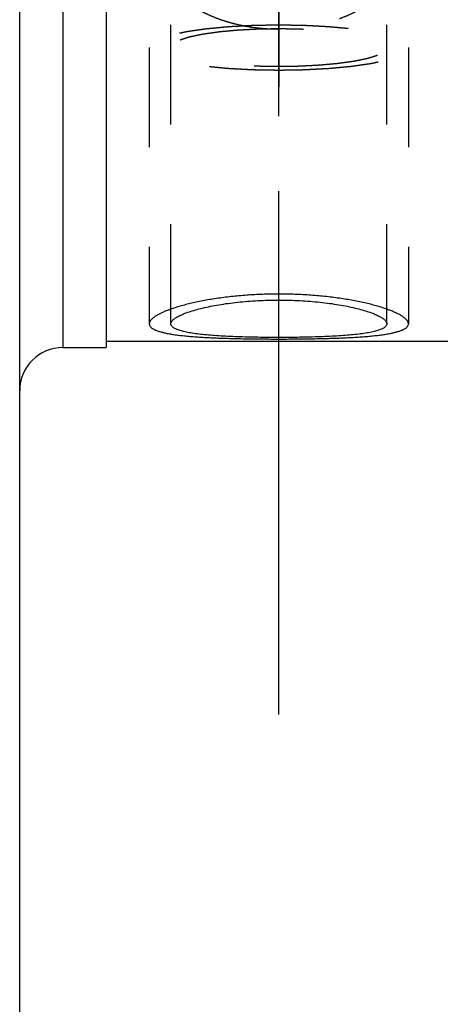
# Model space of a CAD drawing. Units: millimetres. Extents: x 0 to 420, y 0 to 297.
# Drawn here: x 200 to 210, y 103 to 126 of the extents above; entities that cross this region are included whole.
import ezdxf

# ---------------------------------------------------------------- set-up
doc = ezdxf.new("R2010")
doc.units = ezdxf.units.MM
doc.header["$LTSCALE"] = 23.1
doc.linetypes.add('CENTER', pattern=[0.6, 0.375, -0.075, 0.075, -0.075])
doc.linetypes.add('HIDDEN', pattern=[0.2, 0.1, -0.1])
for name, color, linetype in [('30338814_AXIS', 7, 'CONTINUOUS'), ('30338814_CL', 7, 'CONTINUOUS'), ('30338814_HL', 7, 'CONTINUOUS')]:
    doc.layers.add(name, color=color, linetype=linetype)

msp = doc.modelspace()

# ---------------------------------------------------------------- linework, layer by layer
at = {"layer": '30338814_AXIS', "color": 3, "linetype": 'CENTER'}
msp.add_line((206.3629, 110.0953), (206.3629, 181.0953), dxfattribs=at)
at = {"layer": '30338814_CL', "color": 7, "linetype": 'CONTINUOUS'}
for p, q in [((200.3629, 95.0953), (200.3629, 195.0953)), ((202.3629, 171.5953), (202.3629, 118.5953)), ((202.3629, 118.7453), (210.3629, 118.7453)), ((201.3629, 118.5953), (202.3629, 118.5953))]:
    msp.add_line(p, q, dxfattribs=at)
at = {"layer": '30338814_CL', "color": 9, "linetype": 'CONTINUOUS'}
msp.add_line((201.3629, 171.5953), (201.3629, 118.5953), dxfattribs=at)
at = {"layer": '30338814_CL', "color": 30, "linetype": 'CONTINUOUS'}
msp.add_line((206.3629, 118.7453), (206.3629, 120.4835), dxfattribs=at)
at = {"layer": '30338814_CL', "color": 7, "linetype": 'CONTINUOUS'}
msp.add_arc((201.3629, 117.5953), 1, 90, 180, dxfattribs=at)
at = {"layer": '30338814_CL', "color": 3, "linetype": 'CONTINUOUS'}
for points in [[(206.3629, 119.8353), (206.3003, 119.8353), (206.1749, 119.8342), (205.9877, 119.8291), (205.8018, 119.8207), (205.6181, 119.8091), (205.4372, 119.7943), (205.2598, 119.7765), (205.0866, 119.7557), (204.9184, 119.7323), (204.7557, 119.7062), (204.5994, 119.6779), (204.45, 119.6475), (204.3081, 119.6152), (204.1744, 119.5813), (204.0494, 119.5461), (203.9335, 119.5099), (203.8274, 119.4728), (203.7314, 119.4353), (203.6458, 119.3975), (203.571, 119.3597), (203.5073, 119.3222), (203.4548, 119.2851), (203.4139, 119.2487), (203.3845, 119.2132), (203.3668, 119.1787), (203.3609, 119.1454), (203.3668, 119.1134), (203.3845, 119.0829), (203.4139, 119.0538), (203.4548, 119.0264), (203.5073, 119.0007), (203.571, 118.9766), (203.6458, 118.9542), (203.7314, 118.9336), (203.8274, 118.9147), (203.9335, 118.8974), (204.0494, 118.8818), (204.1744, 118.8677), (204.3081, 118.8551), (204.45, 118.844), (204.5994, 118.8342), (204.7557, 118.8257), (204.9184, 118.8183), (205.0866, 118.8121), (205.2598, 118.8068), (205.4372, 118.8025), (205.6181, 118.7991), (205.8018, 118.7965), (205.9877, 118.7947), (206.1749, 118.7936), (206.3003, 118.7934), (206.3629, 118.7934)], [(206.3629, 118.7934), (206.4256, 118.7934), (206.5509, 118.7936), (206.7381, 118.7947), (206.924, 118.7965), (207.1077, 118.7991), (207.2887, 118.8025), (207.466, 118.8068), (207.6392, 118.8121), (207.8074, 118.8183), (207.9701, 118.8257), (208.1264, 118.8342), (208.2758, 118.844), (208.4177, 118.8551), (208.5514, 118.8677), (208.6765, 118.8818), (208.7923, 118.8974), (208.8984, 118.9147), (208.9945, 118.9336), (209.08, 118.9542), (209.1548, 118.9766), (209.2186, 119.0007), (209.271, 119.0264), (209.312, 119.0538), (209.3413, 119.0829), (209.359, 119.1134), (209.3649, 119.1454), (209.359, 119.1787), (209.3413, 119.2132), (209.312, 119.2487), (209.271, 119.2851), (209.2186, 119.3222), (209.1548, 119.3597), (209.08, 119.3975), (208.9945, 119.4353), (208.8984, 119.4728), (208.7923, 119.5099), (208.6765, 119.5461), (208.5514, 119.5813), (208.4177, 119.6152), (208.2758, 119.6475), (208.1264, 119.6779), (207.9701, 119.7062), (207.8074, 119.7323), (207.6392, 119.7557), (207.466, 119.7765), (207.2887, 119.7943), (207.1077, 119.8091), (206.924, 119.8207), (206.7381, 119.8291), (206.5509, 119.8342), (206.4256, 119.8353), (206.3629, 119.8353)]]:
    msp.add_open_spline(points, degree=3, dxfattribs=at)
at = {"layer": '30338814_CL', "color": 7, "linetype": 'CONTINUOUS'}
for points, knots in [([(203.8629, 119.1456), (203.8629, 119.1529), (203.8652, 119.1682), (203.8747, 119.1907), (203.8903, 119.2134), (203.9116, 119.2363), (203.9388, 119.2595), (203.9854, 119.2925), (204.0586, 119.3333), (204.1637, 119.38), (204.2898, 119.4261), (204.4357, 119.4708), (204.6, 119.5134), (204.7813, 119.5531), (205.0509, 119.6026), (205.4169, 119.6519), (205.8806, 119.6885), (206.2002, 119.6968), (206.3629, 119.6968)], [0, 0, 0, 0, 0.0082942, 0.0173777, 0.0276881, 0.0395167, 0.0530439, 0.0683751, 0.1046289, 0.1484161, 0.1995638, 0.2577329, 0.3224699, 0.3932355, 0.4694209, 0.6353196, 0.8143154, 1, 1, 1, 1]), ([(206.3629, 119.6968), (206.5256, 119.6968), (206.8453, 119.6885), (207.309, 119.6519), (207.6749, 119.6026), (207.9446, 119.5531), (208.1258, 119.5134), (208.2901, 119.4708), (208.436, 119.4261), (208.5621, 119.38), (208.6673, 119.3333), (208.7404, 119.2925), (208.787, 119.2595), (208.8142, 119.2363), (208.8356, 119.2134), (208.8511, 119.1907), (208.8606, 119.1682), (208.8629, 119.1529), (208.8629, 119.1456)], [0, 0, 0, 0, 0.1856846, 0.3646804, 0.5305791, 0.6067645, 0.6775301, 0.7422671, 0.8004362, 0.8515839, 0.8953711, 0.9316249, 0.9469561, 0.9604833, 0.9723119, 0.9826223, 0.9917058, 1, 1, 1, 1]), ([(206.3629, 118.8285), (206.2003, 118.8285), (205.8812, 118.831), (205.4882, 118.8406), (205.1879, 118.8531), (204.9781, 118.8647), (204.7818, 118.8788), (204.6006, 118.8957), (204.4363, 118.9155), (204.2905, 118.9383), (204.1644, 118.9641), (204.0592, 118.9929), (203.9857, 119.0209), (203.9389, 119.0457), (203.9117, 119.0639), (203.8902, 119.083), (203.8746, 119.1029), (203.865, 119.1239), (203.8629, 119.1385), (203.8629, 119.1456)], [0, 0, 0, 0, 0.1893623, 0.3714413, 0.4575651, 0.5393202, 0.6159517, 0.6867667, 0.7511442, 0.8085486, 0.8585496, 0.900856, 0.9353833, 0.9498094, 0.9624466, 0.9734537, 0.9830902, 0.9917552, 1, 1, 1, 1]), ([(208.8629, 119.1456), (208.8629, 119.1385), (208.8608, 119.1239), (208.8512, 119.1029), (208.8356, 119.083), (208.8141, 119.0639), (208.7869, 119.0457), (208.7401, 119.0209), (208.6666, 118.9929), (208.5614, 118.9641), (208.4354, 118.9383), (208.2895, 118.9155), (208.1253, 118.8957), (207.9441, 118.8788), (207.7477, 118.8647), (207.538, 118.8531), (207.2376, 118.8406), (206.8446, 118.831), (206.5256, 118.8285), (206.3629, 118.8285)], [0, 0, 0, 0, 0.0082448, 0.0169098, 0.0265463, 0.0375534, 0.0501906, 0.0646167, 0.099144, 0.1414504, 0.1914513, 0.2488558, 0.3132333, 0.3840483, 0.4606798, 0.5424349, 0.6285587, 0.8106377, 1, 1, 1, 1])]:
    msp.add_open_spline(points, degree=3, knots=knots, dxfattribs=at)
at = {"layer": '30338814_HL', "color": 6, "linetype": 'HIDDEN'}
for p, q in [((206.3629, 131.5527), (206.3629, 124.6385)), ((203.8629, 119.1456), (203.8629, 127.5165)), ((208.8629, 119.1456), (208.8629, 127.5165)), ((203.3629, 125.5469), (203.3629, 119.1456)), ((209.3629, 125.5469), (209.3629, 119.1456))]:
    msp.add_line(p, q, dxfattribs=at)
for points in [[(206.3629, 125.9698), (206.3003, 125.9698), (206.1749, 125.9726), (205.9877, 125.9848), (205.8018, 126.0051), (205.6181, 126.0336), (205.4372, 126.07), (205.2598, 126.1144), (205.0866, 126.1666), (204.9184, 126.2266), (204.7557, 126.2941), (204.5994, 126.3689), (204.45, 126.4509), (204.3081, 126.5398), (204.1744, 126.6353), (204.0494, 126.737), (203.9335, 126.8448), (203.8274, 126.9581), (203.7314, 127.0766), (203.6458, 127.1999), (203.571, 127.3275), (203.5073, 127.459), (203.4548, 127.5939), (203.4139, 127.7317), (203.3845, 127.8719), (203.3668, 128.0141), (203.3609, 128.1577), (203.3668, 128.3021), (203.3845, 128.4469), (203.4139, 128.5914), (203.4548, 128.7351), (203.5073, 128.8774), (203.571, 129.0176), (203.6458, 129.1553), (203.7314, 129.2898), (203.8274, 129.4205), (203.9335, 129.5467), (204.0494, 129.6679), (204.1744, 129.7834), (204.3081, 129.8928), (204.45, 129.9955), (204.5994, 130.0909), (204.7557, 130.1787), (204.9184, 130.2584), (205.0866, 130.3296), (205.2598, 130.3919), (205.4372, 130.4451), (205.6181, 130.489), (205.8018, 130.5234), (205.9877, 130.548), (206.1749, 130.5628), (206.3003, 130.5661), (206.3629, 130.5661)], [(206.3629, 130.5661), (206.4256, 130.5661), (206.5509, 130.5628), (206.7381, 130.548), (206.924, 130.5234), (207.1077, 130.489), (207.2887, 130.4451), (207.466, 130.3919), (207.6392, 130.3296), (207.8074, 130.2584), (207.9701, 130.1787), (208.1264, 130.0909), (208.2758, 129.9955), (208.4177, 129.8928), (208.5514, 129.7834), (208.6765, 129.6679), (208.7923, 129.5467), (208.8984, 129.4205), (208.9945, 129.2898), (209.08, 129.1553), (209.1548, 129.0176), (209.2186, 128.8774), (209.271, 128.7351), (209.312, 128.5914), (209.3413, 128.4469), (209.359, 128.3021), (209.3649, 128.1577), (209.359, 128.0141), (209.3413, 127.8719), (209.312, 127.7317), (209.271, 127.5939), (209.2186, 127.459), (209.1548, 127.3275), (209.08, 127.1999), (208.9945, 127.0766), (208.8984, 126.9581), (208.7923, 126.8448), (208.6765, 126.737), (208.5514, 126.6353), (208.4177, 126.5398), (208.2758, 126.4509), (208.1264, 126.3689), (207.9701, 126.2941), (207.8074, 126.2266), (207.6392, 126.1666), (207.466, 126.1144), (207.2887, 126.07), (207.1077, 126.0336), (206.924, 126.0051), (206.7381, 125.9848), (206.5509, 125.9726), (206.4256, 125.9698), (206.3629, 125.9698)]]:
    msp.add_open_spline(points, degree=3, dxfattribs=at)
for points, knots in [([(206.3629, 126.0678), (206.3144, 126.067), (206.2172, 126.0653), (206.0958, 126.0633), (205.9987, 126.0616), (205.9259, 126.0604), (205.8652, 126.0593), (205.8227, 126.0586), (205.7985, 126.0581), (205.78, 126.0581), (205.7627, 126.0569), (205.7393, 126.0558), (205.6985, 126.0536), (205.6167, 126.0493), (205.5233, 126.0444), (205.4299, 126.0395), (205.3715, 126.0364), (205.3248, 126.034), (205.2898, 126.0322), (205.2606, 126.0306), (205.2401, 126.0296), (205.2285, 126.0289), (205.2195, 126.0286), (205.2117, 126.0277), (205.2008, 126.0268), (205.182, 126.025), (205.1551, 126.0225), (205.1228, 126.0195), (205.0797, 126.0156), (205.0258, 126.0106), (204.9612, 126.0046), (204.8966, 125.9987), (204.8427, 125.9937), (204.7997, 125.9897), (204.7673, 125.9867), (204.7405, 125.9842), (204.7215, 125.9825), (204.7109, 125.9815), (204.7025, 125.9808), (204.6956, 125.9797), (204.6859, 125.9784), (204.6691, 125.976), (204.6451, 125.9726), (204.6163, 125.9685), (204.5778, 125.963), (204.5298, 125.9562), (204.4722, 125.948), (204.4145, 125.9398), (204.3665, 125.933), (204.3281, 125.9275), (204.304, 125.9241), (204.2848, 125.9214), (204.2704, 125.9193), (204.2584, 125.9176), (204.25, 125.9164), (204.2452, 125.9157), (204.2414, 125.9152), (204.2387, 125.9146), (204.2348, 125.9138), (204.2281, 125.9123), (204.2184, 125.9103), (204.2068, 125.9079), (204.1913, 125.9046), (204.1719, 125.9005), (204.1409, 125.8939), (204.1022, 125.8858), (204.0558, 125.8759), (204.0093, 125.8661), (203.9706, 125.8579), (203.9396, 125.8514), (203.9203, 125.8473), (203.9048, 125.844), (203.8932, 125.8416), (203.8835, 125.8395), (203.8767, 125.8381), (203.8729, 125.8373), (203.8697, 125.8367), (203.8679, 125.8359), (203.8649, 125.835), (203.8599, 125.8334), (203.8527, 125.8311), (203.844, 125.8283), (203.8325, 125.8245), (203.8181, 125.8199), (203.795, 125.8124), (203.7662, 125.8031), (203.7316, 125.7919), (203.697, 125.7807), (203.6682, 125.7713), (203.6452, 125.7639), (203.6307, 125.7592), (203.6192, 125.7554), (203.6106, 125.7527), (203.6034, 125.7503), (203.5983, 125.7487), (203.5955, 125.7477), (203.593, 125.7471), (203.592, 125.7463), (203.5901, 125.7453), (203.5871, 125.7435), (203.5826, 125.741), (203.5772, 125.7379), (203.5701, 125.7339), (203.5612, 125.7288), (203.5469, 125.7207), (203.5291, 125.7106), (203.5077, 125.6984), (203.4863, 125.6863), (203.4685, 125.6762), (203.4542, 125.6681), (203.4453, 125.663), (203.4381, 125.6589), (203.4328, 125.6559), (203.4284, 125.6534), (203.4252, 125.6516), (203.4235, 125.6506), (203.4218, 125.6498), (203.4217, 125.649), (203.421, 125.6479), (203.42, 125.6461), (203.4184, 125.6434), (203.4166, 125.6402), (203.4141, 125.6359), (203.411, 125.6305), (203.4061, 125.6219), (203.3999, 125.6112), (203.3925, 125.5983), (203.3851, 125.5855), (203.3789, 125.5747), (203.374, 125.5662), (203.3709, 125.5608), (203.3685, 125.5565), (203.3666, 125.5533), (203.3651, 125.5506), (203.364, 125.5487), (203.3634, 125.5477), (203.3627, 125.5468), (203.3634, 125.5461), (203.3639, 125.545), (203.365, 125.5432), (203.3665, 125.5405), (203.3683, 125.5374), (203.3706, 125.5332), (203.3736, 125.5279), (203.3784, 125.5194), (203.3843, 125.5089), (203.3915, 125.4963), (203.3986, 125.4836), (203.4046, 125.4731), (203.4093, 125.4646), (203.4123, 125.4594), (203.4147, 125.4552), (203.4165, 125.452), (203.418, 125.4494), (203.419, 125.4475), (203.4197, 125.4465), (203.4198, 125.4457), (203.4214, 125.4449), (203.4231, 125.4439), (203.4262, 125.4421), (203.4306, 125.4396), (203.4359, 125.4365), (203.443, 125.4325), (203.4518, 125.4274), (203.4659, 125.4193), (203.4835, 125.4092), (203.5047, 125.397), (203.5258, 125.3848), (203.5434, 125.3747), (203.5575, 125.3666), (203.5664, 125.3615), (203.5734, 125.3575), (203.5787, 125.3544), (203.5831, 125.3519), (203.5862, 125.3501), (203.588, 125.3491), (203.589, 125.3483), (203.5915, 125.3476), (203.5942, 125.3467), (203.5993, 125.3451), (203.6064, 125.3427), (203.615, 125.3399), (203.6265, 125.3362), (203.6408, 125.3315), (203.6637, 125.324), (203.6924, 125.3147), (203.7267, 125.3035), (203.7611, 125.2922), (203.7897, 125.2829), (203.8126, 125.2754), (203.8269, 125.2707), (203.8384, 125.267), (203.847, 125.2642), (203.8542, 125.2618), (203.8591, 125.2602), (203.8621, 125.2593), (203.8639, 125.2585), (203.8672, 125.2579), (203.871, 125.2571), (203.8779, 125.2556), (203.8877, 125.2536), (203.8995, 125.2511), (203.9153, 125.2477), (203.9349, 125.2436), (203.9664, 125.2369), (204.0057, 125.2285), (204.0529, 125.2185), (204.1001, 125.2085), (204.1394, 125.2002), (204.1708, 125.1935), (204.1905, 125.1893), (204.2062, 125.186), (204.218, 125.1835), (204.2278, 125.1814), (204.2358, 125.1798), (204.2413, 125.1784), (204.2487, 125.1775), (204.258, 125.1761), (204.2699, 125.1745), (204.284, 125.1724), (204.3029, 125.1698), (204.3264, 125.1664), (204.3641, 125.161), (204.4113, 125.1543), (204.4678, 125.1462), (204.5244, 125.1382), (204.5715, 125.1314), (204.6092, 125.1261), (204.6375, 125.122), (204.6611, 125.1187), (204.6775, 125.1163), (204.687, 125.115), (204.6937, 125.1139), (204.7022, 125.1132), (204.7128, 125.1122), (204.7317, 125.1105), (204.7585, 125.1079), (204.7908, 125.1049), (204.8338, 125.1009), (204.8875, 125.0959), (204.952, 125.0899), (205.0165, 125.0839), (205.0703, 125.0789), (205.1133, 125.0749), (205.1455, 125.0719), (205.1724, 125.0694), (205.1912, 125.0677), (205.202, 125.0667), (205.2098, 125.0658), (205.2188, 125.0655), (205.2304, 125.0648), (205.2509, 125.0638), (205.28, 125.0622), (205.315, 125.0603), (205.3617, 125.0579), (205.42, 125.0548), (205.49, 125.051), (205.56, 125.0473), (205.6183, 125.0442), (205.665, 125.0418), (205.7, 125.0399), (205.7291, 125.0383), (205.7525, 125.0372), (205.7696, 125.036), (205.7885, 125.0359), (205.8131, 125.0354), (205.8441, 125.0349), (205.8811, 125.0343), (205.9305, 125.0334), (205.9923, 125.0323), (206.0911, 125.0306), (206.2147, 125.0285), (206.3135, 125.0268), (206.3629, 125.0259)], [0, 0, 0, 0, 0.015625, 0.03125, 0.0390625, 0.046875, 0.0546875, 0.0585938, 0.0605469, 0.0625, 0.0644531, 0.0664062, 0.0703125, 0.078125, 0.09375, 0.1015625, 0.109375, 0.1132812, 0.1171875, 0.1210938, 0.1230469, 0.1240234, 0.125, 0.1259766, 0.1269531, 0.1289062, 0.1328125, 0.1367188, 0.140625, 0.1484375, 0.15625, 0.1640625, 0.171875, 0.1757812, 0.1796875, 0.1835938, 0.1855469, 0.1865234, 0.1875, 0.1884766, 0.1894531, 0.1914062, 0.1953125, 0.1992188, 0.203125, 0.2109375, 0.21875, 0.2265625, 0.234375, 0.2382812, 0.2421875, 0.2441406, 0.2460938, 0.2480469, 0.2490234, 0.2495117, 0.25, 0.2504883, 0.2509766, 0.2519531, 0.2539062, 0.2558594, 0.2578125, 0.2617188, 0.265625, 0.2734375, 0.28125, 0.2890625, 0.296875, 0.3007812, 0.3046875, 0.3066406, 0.3085938, 0.3105469, 0.3115234, 0.3120117, 0.3125, 0.3129883, 0.3134766, 0.3144531, 0.3164062, 0.3183594, 0.3203125, 0.3242188, 0.328125, 0.3359375, 0.34375, 0.3515625, 0.359375, 0.3632812, 0.3671875, 0.3691406, 0.3710938, 0.3730469, 0.3740234, 0.3745117, 0.375, 0.3754883, 0.3759766, 0.3769531, 0.3789062, 0.3808594, 0.3828125, 0.3867188, 0.390625, 0.3984375, 0.40625, 0.4140625, 0.421875, 0.4257812, 0.4296875, 0.4316406, 0.4335938, 0.4355469, 0.4365234, 0.4370117, 0.4375, 0.4379883, 0.4384766, 0.4394531, 0.4414062, 0.4433594, 0.4453125, 0.4492188, 0.453125, 0.4609375, 0.46875, 0.4765625, 0.484375, 0.4882812, 0.4921875, 0.4941406, 0.4960938, 0.4980469, 0.4990234, 0.4995117, 0.5, 0.5004883, 0.5009766, 0.5019531, 0.5039062, 0.5058594, 0.5078125, 0.5117188, 0.515625, 0.5234375, 0.53125, 0.5390625, 0.546875, 0.5507812, 0.5546875, 0.5566406, 0.5585938, 0.5605469, 0.5615234, 0.5620117, 0.5625, 0.5629883, 0.5634766, 0.5644531, 0.5664062, 0.5683594, 0.5703125, 0.5742188, 0.578125, 0.5859375, 0.59375, 0.6015625, 0.609375, 0.6132812, 0.6171875, 0.6191406, 0.6210938, 0.6230469, 0.6240234, 0.6245117, 0.625, 0.6254883, 0.6259766, 0.6269531, 0.6289062, 0.6308594, 0.6328125, 0.6367188, 0.640625, 0.6484375, 0.65625, 0.6640625, 0.671875, 0.6757812, 0.6796875, 0.6816406, 0.6835938, 0.6855469, 0.6865234, 0.6870117, 0.6875, 0.6879883, 0.6884766, 0.6894531, 0.6914062, 0.6933594, 0.6953125, 0.6992188, 0.703125, 0.7109375, 0.71875, 0.7265625, 0.734375, 0.7382812, 0.7421875, 0.7441406, 0.7460938, 0.7480469, 0.7490234, 0.75, 0.7509766, 0.7519531, 0.7539062, 0.7558594, 0.7578125, 0.7617188, 0.765625, 0.7734375, 0.78125, 0.7890625, 0.796875, 0.8007812, 0.8046875, 0.8085938, 0.8105469, 0.8115234, 0.8125, 0.8134766, 0.8144531, 0.8164062, 0.8203125, 0.8242188, 0.828125, 0.8359375, 0.84375, 0.8515625, 0.859375, 0.8632812, 0.8671875, 0.8710938, 0.8730469, 0.8740234, 0.875, 0.8759766, 0.8769531, 0.8789062, 0.8828125, 0.8867188, 0.890625, 0.8984375, 0.90625, 0.9140625, 0.921875, 0.9257812, 0.9296875, 0.9335938, 0.9355469, 0.9375, 0.9394531, 0.9414062, 0.9453125, 0.9492188, 0.953125, 0.9609375, 0.96875, 0.984375, 1, 1, 1, 1]), ([(206.3629, 125.981), (206.3224, 125.9803), (206.2415, 125.9789), (206.1404, 125.9772), (206.0594, 125.9758), (205.9987, 125.9748), (205.9482, 125.9739), (205.9127, 125.9733), (205.8925, 125.9729), (205.8772, 125.9729), (205.8628, 125.9719), (205.8432, 125.9709), (205.8092, 125.9691), (205.7411, 125.9656), (205.6632, 125.9615), (205.5854, 125.9574), (205.5367, 125.9548), (205.4978, 125.9528), (205.4686, 125.9513), (205.4442, 125.95), (205.4249, 125.9489), (205.4099, 125.9484), (205.3969, 125.9469), (205.3788, 125.9453), (205.3564, 125.9432), (205.3295, 125.9408), (205.2936, 125.9374), (205.2487, 125.9333), (205.1948, 125.9283), (205.141, 125.9234), (205.0961, 125.9192), (205.0602, 125.9159), (205.0333, 125.9134), (205.0109, 125.9113), (204.9951, 125.9099), (204.9862, 125.909), (204.9792, 125.9085), (204.9735, 125.9076), (204.9654, 125.9065), (204.9514, 125.9045), (204.9314, 125.9016), (204.9074, 125.8982), (204.8754, 125.8936), (204.8353, 125.888), (204.7873, 125.8811), (204.7393, 125.8743), (204.6992, 125.8686), (204.6672, 125.8641), (204.6472, 125.8612), (204.6312, 125.8589), (204.6192, 125.8572), (204.6091, 125.8558), (204.6012, 125.8547), (204.5948, 125.8539), (204.5904, 125.8528), (204.5838, 125.8514), (204.5758, 125.8497), (204.5661, 125.8477), (204.5532, 125.845), (204.5371, 125.8415), (204.5113, 125.8361), (204.479, 125.8293), (204.4403, 125.8211), (204.4016, 125.8129), (204.3693, 125.8061), (204.3435, 125.8006), (204.3274, 125.7972), (204.3145, 125.7945), (204.3048, 125.7924), (204.2967, 125.7907), (204.2904, 125.7894), (204.2851, 125.7884), (204.2819, 125.7872), (204.277, 125.7856), (204.2711, 125.7837), (204.2638, 125.7814), (204.2542, 125.7782), (204.2422, 125.7744), (204.223, 125.7681), (204.199, 125.7604), (204.1702, 125.751), (204.1413, 125.7417), (204.1173, 125.7339), (204.0981, 125.7277), (204.0861, 125.7238), (204.0765, 125.7207), (204.0693, 125.7184), (204.0633, 125.7164), (204.0591, 125.715), (204.0567, 125.7143), (204.0547, 125.7137), (204.0538, 125.713), (204.0523, 125.7122), (204.0497, 125.7107), (204.046, 125.7086), (204.0415, 125.7061), (204.0356, 125.7027), (204.0281, 125.6985), (204.0163, 125.6917), (204.0014, 125.6833), (203.9836, 125.6732), (203.9657, 125.663), (203.9509, 125.6546), (203.939, 125.6479), (203.9316, 125.6436), (203.9256, 125.6403), (203.9211, 125.6377), (203.9175, 125.6356), (203.9148, 125.6341), (203.9134, 125.6333), (203.912, 125.6327), (203.9119, 125.632), (203.9113, 125.6311), (203.9105, 125.6295), (203.9091, 125.6273), (203.9076, 125.6246), (203.9056, 125.621), (203.903, 125.6166), (203.8989, 125.6094), (203.8937, 125.6005), (203.8876, 125.5898), (203.8814, 125.579), (203.8763, 125.5701), (203.8722, 125.5629), (203.8696, 125.5585), (203.8675, 125.5549), (203.866, 125.5522), (203.8647, 125.55), (203.8638, 125.5484), (203.8634, 125.5475), (203.8627, 125.5468), (203.8633, 125.5462), (203.8637, 125.5453), (203.8647, 125.5438), (203.8659, 125.5416), (203.8674, 125.5389), (203.8694, 125.5354), (203.8718, 125.531), (203.8758, 125.524), (203.8808, 125.5152), (203.8867, 125.5047), (203.8927, 125.4942), (203.8976, 125.4854), (203.9016, 125.4783), (203.9041, 125.474), (203.9061, 125.4704), (203.9075, 125.4678), (203.9088, 125.4656), (203.9096, 125.4641), (203.9102, 125.4632), (203.9103, 125.4625), (203.9117, 125.4619), (203.9131, 125.4611), (203.9157, 125.4596), (203.9193, 125.4575), (203.9237, 125.4549), (203.9296, 125.4515), (203.937, 125.4473), (203.9487, 125.4406), (203.9634, 125.4321), (203.981, 125.422), (203.9987, 125.4118), (204.0134, 125.4034), (204.0251, 125.3966), (204.0324, 125.3924), (204.0383, 125.389), (204.0427, 125.3865), (204.0464, 125.3844), (204.0489, 125.3829), (204.0505, 125.3821), (204.0513, 125.3814), (204.0534, 125.3808), (204.0557, 125.3801), (204.0599, 125.3787), (204.0659, 125.3767), (204.073, 125.3744), (204.0826, 125.3713), (204.0945, 125.3674), (204.1136, 125.3612), (204.1374, 125.3534), (204.1661, 125.344), (204.1947, 125.3347), (204.2186, 125.3269), (204.2377, 125.3206), (204.2496, 125.3167), (204.2591, 125.3136), (204.2663, 125.3113), (204.2723, 125.3093), (204.2764, 125.308), (204.2789, 125.3072), (204.2804, 125.3066), (204.2831, 125.3061), (204.2863, 125.3054), (204.2921, 125.3042), (204.3003, 125.3024), (204.3101, 125.3004), (204.3232, 125.2976), (204.3396, 125.2941), (204.3658, 125.2885), (204.3986, 125.2816), (204.4379, 125.2732), (204.4772, 125.2649), (204.51, 125.258), (204.5362, 125.2524), (204.5558, 125.2482), (204.5722, 125.2448), (204.5836, 125.2423), (204.5903, 125.2409), (204.5949, 125.2398), (204.6011, 125.2391), (204.6088, 125.2379), (204.6227, 125.236), (204.6423, 125.2332), (204.6658, 125.2298), (204.6973, 125.2253), (204.7365, 125.2197), (204.7837, 125.213), (204.8308, 125.2063), (204.8701, 125.2007), (204.9015, 125.1962), (204.925, 125.1928), (204.9447, 125.19), (204.9584, 125.1881), (204.9663, 125.187), (204.9719, 125.186), (204.979, 125.1855), (204.9878, 125.1846), (205.0036, 125.1832), (205.0259, 125.1811), (205.0528, 125.1786), (205.0886, 125.1753), (205.1334, 125.1711), (205.1872, 125.1661), (205.2409, 125.1611), (205.2857, 125.1569), (205.3215, 125.1536), (205.3484, 125.1511), (205.3708, 125.149), (205.3888, 125.1474), (205.4018, 125.1459), (205.4168, 125.1453), (205.4361, 125.1442), (205.4605, 125.143), (205.4897, 125.1414), (205.5285, 125.1394), (205.5771, 125.1368), (205.6355, 125.1337), (205.6938, 125.1306), (205.7521, 125.1275), (205.8008, 125.1249), (205.8347, 125.1231), (205.8543, 125.1221), (205.8685, 125.1212), (205.8843, 125.1211), (205.9048, 125.1207), (205.9409, 125.1201), (205.9923, 125.1192), (206.0541, 125.1181), (206.1364, 125.1167), (206.2394, 125.1149), (206.3217, 125.1134), (206.3629, 125.1127)], [0, 0, 0, 0, 0.015625, 0.03125, 0.0390625, 0.046875, 0.0546875, 0.0585938, 0.0605469, 0.0625, 0.0644531, 0.0664062, 0.0703125, 0.078125, 0.09375, 0.1015625, 0.109375, 0.1132812, 0.1171875, 0.1210938, 0.1230469, 0.125, 0.1269531, 0.1289062, 0.1328125, 0.1367188, 0.140625, 0.1484375, 0.15625, 0.1640625, 0.171875, 0.1757812, 0.1796875, 0.1835938, 0.1855469, 0.1865234, 0.1875, 0.1884766, 0.1894531, 0.1914062, 0.1953125, 0.1992188, 0.203125, 0.2109375, 0.21875, 0.2265625, 0.234375, 0.2382812, 0.2421875, 0.2441406, 0.2460938, 0.2480469, 0.2490234, 0.25, 0.2509766, 0.2519531, 0.2539062, 0.2558594, 0.2578125, 0.2617188, 0.265625, 0.2734375, 0.28125, 0.2890625, 0.296875, 0.3007812, 0.3046875, 0.3066406, 0.3085938, 0.3105469, 0.3115234, 0.3125, 0.3134766, 0.3144531, 0.3164062, 0.3183594, 0.3203125, 0.3242188, 0.328125, 0.3359375, 0.34375, 0.3515625, 0.359375, 0.3632812, 0.3671875, 0.3691406, 0.3710938, 0.3730469, 0.3740234, 0.3745117, 0.375, 0.3754883, 0.3759766, 0.3769531, 0.3789062, 0.3808594, 0.3828125, 0.3867188, 0.390625, 0.3984375, 0.40625, 0.4140625, 0.421875, 0.4257812, 0.4296875, 0.4316406, 0.4335938, 0.4355469, 0.4365234, 0.4370117, 0.4375, 0.4379883, 0.4384766, 0.4394531, 0.4414062, 0.4433594, 0.4453125, 0.4492188, 0.453125, 0.4609375, 0.46875, 0.4765625, 0.484375, 0.4882812, 0.4921875, 0.4941406, 0.4960938, 0.4980469, 0.4990234, 0.4995117, 0.5, 0.5004883, 0.5009766, 0.5019531, 0.5039062, 0.5058594, 0.5078125, 0.5117188, 0.515625, 0.5234375, 0.53125, 0.5390625, 0.546875, 0.5507812, 0.5546875, 0.5566406, 0.5585938, 0.5605469, 0.5615234, 0.5620117, 0.5625, 0.5629883, 0.5634766, 0.5644531, 0.5664062, 0.5683594, 0.5703125, 0.5742188, 0.578125, 0.5859375, 0.59375, 0.6015625, 0.609375, 0.6132812, 0.6171875, 0.6191406, 0.6210938, 0.6230469, 0.6240234, 0.6245117, 0.625, 0.6254883, 0.6259766, 0.6269531, 0.6289062, 0.6308594, 0.6328125, 0.6367188, 0.640625, 0.6484375, 0.65625, 0.6640625, 0.671875, 0.6757812, 0.6796875, 0.6816406, 0.6835938, 0.6855469, 0.6865234, 0.6870117, 0.6875, 0.6879883, 0.6884766, 0.6894531, 0.6914062, 0.6933594, 0.6953125, 0.6992188, 0.703125, 0.7109375, 0.71875, 0.7265625, 0.734375, 0.7382812, 0.7421875, 0.7460938, 0.7480469, 0.7490234, 0.75, 0.7509766, 0.7519531, 0.7539062, 0.7578125, 0.7617188, 0.765625, 0.7734375, 0.78125, 0.7890625, 0.796875, 0.8007812, 0.8046875, 0.8085938, 0.8105469, 0.8115234, 0.8125, 0.8134766, 0.8144531, 0.8164062, 0.8203125, 0.8242188, 0.828125, 0.8359375, 0.84375, 0.8515625, 0.859375, 0.8632812, 0.8671875, 0.8710938, 0.8730469, 0.875, 0.8769531, 0.8789062, 0.8828125, 0.8867188, 0.890625, 0.8984375, 0.90625, 0.9140625, 0.921875, 0.9296875, 0.9335938, 0.9355469, 0.9375, 0.9394531, 0.9414062, 0.9453125, 0.953125, 0.9609375, 0.96875, 0.984375, 1, 1, 1, 1]), ([(206.3629, 125.0259), (206.4115, 125.0267), (206.5086, 125.0284), (206.63, 125.0305), (206.7271, 125.0321), (206.7999, 125.0333), (206.8606, 125.0344), (206.9032, 125.0351), (206.9274, 125.0356), (206.9458, 125.0357), (206.9631, 125.0368), (206.9865, 125.0379), (207.0273, 125.0401), (207.1091, 125.0444), (207.2025, 125.0493), (207.2959, 125.0542), (207.3543, 125.0573), (207.401, 125.0597), (207.4361, 125.0615), (207.4652, 125.0631), (207.4857, 125.0641), (207.4973, 125.0648), (207.5063, 125.0651), (207.5141, 125.066), (207.525, 125.0669), (207.5438, 125.0687), (207.5708, 125.0712), (207.6031, 125.0742), (207.6461, 125.0781), (207.7, 125.0831), (207.7646, 125.0891), (207.8292, 125.095), (207.8831, 125.1), (207.9262, 125.104), (207.9585, 125.107), (207.9854, 125.1095), (208.0043, 125.1112), (208.0149, 125.1122), (208.0233, 125.1129), (208.0302, 125.114), (208.0399, 125.1153), (208.0567, 125.1177), (208.0807, 125.1211), (208.1095, 125.1252), (208.148, 125.1307), (208.196, 125.1375), (208.2537, 125.1457), (208.3113, 125.1539), (208.3593, 125.1607), (208.3978, 125.1662), (208.4218, 125.1696), (208.441, 125.1723), (208.4554, 125.1744), (208.4674, 125.1761), (208.4759, 125.1773), (208.4806, 125.178), (208.4844, 125.1785), (208.4871, 125.1791), (208.491, 125.1799), (208.4978, 125.1814), (208.5075, 125.1834), (208.5191, 125.1859), (208.5346, 125.1891), (208.5539, 125.1932), (208.5849, 125.1998), (208.6236, 125.208), (208.67, 125.2178), (208.7165, 125.2276), (208.7552, 125.2358), (208.7862, 125.2423), (208.8055, 125.2464), (208.821, 125.2497), (208.8326, 125.2521), (208.8423, 125.2542), (208.8491, 125.2556), (208.8529, 125.2564), (208.8561, 125.257), (208.858, 125.2578), (208.8609, 125.2587), (208.8659, 125.2603), (208.8732, 125.2627), (208.8818, 125.2655), (208.8933, 125.2692), (208.9077, 125.2739), (208.9308, 125.2813), (208.9596, 125.2907), (208.9942, 125.3019), (209.0288, 125.3131), (209.0576, 125.3224), (209.0807, 125.3299), (209.0951, 125.3345), (209.1066, 125.3383), (209.1153, 125.3411), (209.1224, 125.3434), (209.1275, 125.345), (209.1303, 125.346), (209.1328, 125.3466), (209.1338, 125.3474), (209.1357, 125.3484), (209.1388, 125.3502), (209.1433, 125.3527), (209.1486, 125.3558), (209.1557, 125.3598), (209.1646, 125.3649), (209.1789, 125.373), (209.1967, 125.3831), (209.2181, 125.3953), (209.2395, 125.4074), (209.2574, 125.4176), (209.2716, 125.4257), (209.2805, 125.4307), (209.2877, 125.4348), (209.293, 125.4378), (209.2975, 125.4403), (209.3006, 125.4421), (209.3023, 125.4431), (209.304, 125.4439), (209.3041, 125.4447), (209.3048, 125.4458), (209.3059, 125.4476), (209.3074, 125.4503), (209.3093, 125.4535), (209.3117, 125.4578), (209.3148, 125.4632), (209.3198, 125.4718), (209.3259, 125.4825), (209.3333, 125.4954), (209.3407, 125.5082), (209.3469, 125.519), (209.3518, 125.5275), (209.3549, 125.5329), (209.3574, 125.5372), (209.3592, 125.5404), (209.3607, 125.5431), (209.3619, 125.545), (209.3624, 125.546), (209.3632, 125.5469), (209.3624, 125.5476), (209.3619, 125.5487), (209.3608, 125.5505), (209.3594, 125.5532), (209.3576, 125.5563), (209.3552, 125.5606), (209.3522, 125.5658), (209.3474, 125.5743), (209.3415, 125.5848), (209.3343, 125.5974), (209.3272, 125.6101), (209.3213, 125.6206), (209.3165, 125.6291), (209.3135, 125.6343), (209.3111, 125.6386), (209.3094, 125.6417), (209.3078, 125.6443), (209.3069, 125.6462), (209.3062, 125.6472), (209.306, 125.648), (209.3044, 125.6488), (209.3027, 125.6498), (209.2996, 125.6516), (209.2952, 125.6541), (209.2899, 125.6572), (209.2829, 125.6612), (209.274, 125.6663), (209.2599, 125.6744), (209.2423, 125.6845), (209.2212, 125.6967), (209.2, 125.7089), (209.1824, 125.719), (209.1683, 125.7271), (209.1595, 125.7322), (209.1524, 125.7362), (209.1471, 125.7393), (209.1427, 125.7418), (209.1397, 125.7436), (209.1378, 125.7446), (209.1368, 125.7454), (209.1343, 125.7461), (209.1316, 125.747), (209.1265, 125.7486), (209.1194, 125.751), (209.1108, 125.7538), (209.0993, 125.7575), (209.085, 125.7622), (209.0621, 125.7697), (209.0335, 125.779), (208.9991, 125.7903), (208.9648, 125.8015), (208.9361, 125.8108), (208.9132, 125.8183), (208.8989, 125.823), (208.8874, 125.8267), (208.8789, 125.8295), (208.8717, 125.8319), (208.8667, 125.8335), (208.8638, 125.8344), (208.8619, 125.8352), (208.8587, 125.8358), (208.8548, 125.8366), (208.8479, 125.8381), (208.8381, 125.8401), (208.8263, 125.8426), (208.8106, 125.846), (208.7909, 125.8502), (208.7595, 125.8568), (208.7201, 125.8652), (208.673, 125.8752), (208.6258, 125.8852), (208.5865, 125.8935), (208.555, 125.9002), (208.5353, 125.9044), (208.5196, 125.9077), (208.5078, 125.9102), (208.498, 125.9123), (208.49, 125.9139), (208.4846, 125.9153), (208.4771, 125.9162), (208.4678, 125.9176), (208.4559, 125.9192), (208.4418, 125.9213), (208.423, 125.924), (208.3994, 125.9273), (208.3617, 125.9327), (208.3146, 125.9394), (208.258, 125.9475), (208.2015, 125.9555), (208.1543, 125.9623), (208.1166, 125.9676), (208.0884, 125.9717), (208.0648, 125.975), (208.0483, 125.9774), (208.0388, 125.9787), (208.0321, 125.9798), (208.0237, 125.9805), (208.013, 125.9815), (207.9941, 125.9832), (207.9673, 125.9858), (207.935, 125.9888), (207.8921, 125.9928), (207.8383, 125.9978), (207.7738, 126.0038), (207.7093, 126.0098), (207.6555, 126.0148), (207.6125, 126.0188), (207.5803, 126.0218), (207.5534, 126.0243), (207.5346, 126.0261), (207.5238, 126.027), (207.516, 126.0279), (207.507, 126.0282), (207.4954, 126.0289), (207.4749, 126.03), (207.4458, 126.0315), (207.4108, 126.0334), (207.3642, 126.0358), (207.3058, 126.0389), (207.2358, 126.0427), (207.1659, 126.0464), (207.1075, 126.0495), (207.0609, 126.0519), (207.0259, 126.0538), (206.9968, 126.0554), (206.9733, 126.0565), (206.9562, 126.0577), (206.9373, 126.0578), (206.9127, 126.0583), (206.8817, 126.0588), (206.8447, 126.0594), (206.7953, 126.0603), (206.7335, 126.0614), (206.6347, 126.0631), (206.5112, 126.0652), (206.4123, 126.0669), (206.3629, 126.0678)], [0, 0, 0, 0, 0.015625, 0.03125, 0.0390625, 0.046875, 0.0546875, 0.0585938, 0.0605469, 0.0625, 0.0644531, 0.0664062, 0.0703125, 0.078125, 0.09375, 0.1015625, 0.109375, 0.1132812, 0.1171875, 0.1210938, 0.1230469, 0.1240234, 0.125, 0.1259766, 0.1269531, 0.1289062, 0.1328125, 0.1367188, 0.140625, 0.1484375, 0.15625, 0.1640625, 0.171875, 0.1757812, 0.1796875, 0.1835938, 0.1855469, 0.1865234, 0.1875, 0.1884766, 0.1894531, 0.1914062, 0.1953125, 0.1992188, 0.203125, 0.2109375, 0.21875, 0.2265625, 0.234375, 0.2382812, 0.2421875, 0.2441406, 0.2460938, 0.2480469, 0.2490234, 0.2495117, 0.25, 0.2504883, 0.2509766, 0.2519531, 0.2539062, 0.2558594, 0.2578125, 0.2617188, 0.265625, 0.2734375, 0.28125, 0.2890625, 0.296875, 0.3007812, 0.3046875, 0.3066406, 0.3085938, 0.3105469, 0.3115234, 0.3120117, 0.3125, 0.3129883, 0.3134766, 0.3144531, 0.3164062, 0.3183594, 0.3203125, 0.3242188, 0.328125, 0.3359375, 0.34375, 0.3515625, 0.359375, 0.3632812, 0.3671875, 0.3691406, 0.3710938, 0.3730469, 0.3740234, 0.3745117, 0.375, 0.3754883, 0.3759766, 0.3769531, 0.3789062, 0.3808594, 0.3828125, 0.3867188, 0.390625, 0.3984375, 0.40625, 0.4140625, 0.421875, 0.4257812, 0.4296875, 0.4316406, 0.4335938, 0.4355469, 0.4365234, 0.4370117, 0.4375, 0.4379883, 0.4384766, 0.4394531, 0.4414062, 0.4433594, 0.4453125, 0.4492188, 0.453125, 0.4609375, 0.46875, 0.4765625, 0.484375, 0.4882812, 0.4921875, 0.4941406, 0.4960938, 0.4980469, 0.4990234, 0.4995117, 0.5, 0.5004883, 0.5009766, 0.5019531, 0.5039062, 0.5058594, 0.5078125, 0.5117188, 0.515625, 0.5234375, 0.53125, 0.5390625, 0.546875, 0.5507812, 0.5546875, 0.5566406, 0.5585938, 0.5605469, 0.5615234, 0.5620117, 0.5625, 0.5629883, 0.5634766, 0.5644531, 0.5664062, 0.5683594, 0.5703125, 0.5742188, 0.578125, 0.5859375, 0.59375, 0.6015625, 0.609375, 0.6132812, 0.6171875, 0.6191406, 0.6210938, 0.6230469, 0.6240234, 0.6245117, 0.625, 0.6254883, 0.6259766, 0.6269531, 0.6289062, 0.6308594, 0.6328125, 0.6367188, 0.640625, 0.6484375, 0.65625, 0.6640625, 0.671875, 0.6757812, 0.6796875, 0.6816406, 0.6835938, 0.6855469, 0.6865234, 0.6870117, 0.6875, 0.6879883, 0.6884766, 0.6894531, 0.6914062, 0.6933594, 0.6953125, 0.6992188, 0.703125, 0.7109375, 0.71875, 0.7265625, 0.734375, 0.7382812, 0.7421875, 0.7441406, 0.7460938, 0.7480469, 0.7490234, 0.75, 0.7509766, 0.7519531, 0.7539062, 0.7558594, 0.7578125, 0.7617188, 0.765625, 0.7734375, 0.78125, 0.7890625, 0.796875, 0.8007812, 0.8046875, 0.8085938, 0.8105469, 0.8115234, 0.8125, 0.8134766, 0.8144531, 0.8164062, 0.8203125, 0.8242188, 0.828125, 0.8359375, 0.84375, 0.8515625, 0.859375, 0.8632812, 0.8671875, 0.8710938, 0.8730469, 0.8740234, 0.875, 0.8759766, 0.8769531, 0.8789062, 0.8828125, 0.8867188, 0.890625, 0.8984375, 0.90625, 0.9140625, 0.921875, 0.9257812, 0.9296875, 0.9335938, 0.9355469, 0.9375, 0.9394531, 0.9414062, 0.9453125, 0.9492188, 0.953125, 0.9609375, 0.96875, 0.984375, 1, 1, 1, 1]), ([(206.3629, 125.1127), (206.4034, 125.1134), (206.4843, 125.1148), (206.5855, 125.1165), (206.6664, 125.1179), (206.7271, 125.1189), (206.7777, 125.1198), (206.8131, 125.1204), (206.8333, 125.1208), (206.8487, 125.1209), (206.8631, 125.1218), (206.8826, 125.1228), (206.9166, 125.1246), (206.9847, 125.1281), (207.0626, 125.1322), (207.1404, 125.1363), (207.1891, 125.1389), (207.228, 125.1409), (207.2572, 125.1424), (207.2816, 125.1437), (207.3009, 125.1448), (207.3159, 125.1454), (207.329, 125.1468), (207.3471, 125.1484), (207.3694, 125.1505), (207.3964, 125.1529), (207.4323, 125.1563), (207.4771, 125.1604), (207.531, 125.1654), (207.5848, 125.1703), (207.6297, 125.1745), (207.6656, 125.1778), (207.6925, 125.1803), (207.715, 125.1824), (207.7307, 125.1838), (207.7396, 125.1847), (207.7466, 125.1852), (207.7523, 125.1861), (207.7604, 125.1872), (207.7744, 125.1893), (207.7944, 125.1921), (207.8184, 125.1955), (207.8505, 125.2001), (207.8905, 125.2057), (207.9385, 125.2126), (207.9866, 125.2194), (208.0266, 125.2251), (208.0586, 125.2296), (208.0786, 125.2325), (208.0947, 125.2348), (208.1066, 125.2365), (208.1167, 125.2379), (208.1246, 125.239), (208.131, 125.2398), (208.1354, 125.2409), (208.142, 125.2423), (208.15, 125.244), (208.1597, 125.246), (208.1726, 125.2487), (208.1887, 125.2522), (208.2146, 125.2576), (208.2468, 125.2644), (208.2855, 125.2726), (208.3242, 125.2808), (208.3565, 125.2876), (208.3823, 125.2931), (208.3984, 125.2965), (208.4113, 125.2992), (208.421, 125.3013), (208.4291, 125.303), (208.4354, 125.3043), (208.4407, 125.3053), (208.4439, 125.3065), (208.4488, 125.3081), (208.4548, 125.31), (208.462, 125.3124), (208.4716, 125.3155), (208.4836, 125.3194), (208.5028, 125.3256), (208.5268, 125.3334), (208.5557, 125.3427), (208.5845, 125.352), (208.6085, 125.3598), (208.6277, 125.366), (208.6397, 125.3699), (208.6493, 125.373), (208.6565, 125.3754), (208.6625, 125.3773), (208.6668, 125.3787), (208.6691, 125.3794), (208.6711, 125.38), (208.672, 125.3807), (208.6736, 125.3815), (208.6761, 125.383), (208.6799, 125.3851), (208.6843, 125.3876), (208.6903, 125.391), (208.6977, 125.3952), (208.7096, 125.402), (208.7244, 125.4104), (208.7423, 125.4205), (208.7601, 125.4307), (208.775, 125.4391), (208.7868, 125.4459), (208.7943, 125.4501), (208.8002, 125.4535), (208.8047, 125.456), (208.8084, 125.4581), (208.811, 125.4596), (208.8124, 125.4604), (208.8138, 125.461), (208.8139, 125.4617), (208.8145, 125.4626), (208.8154, 125.4642), (208.8167, 125.4664), (208.8182, 125.4691), (208.8203, 125.4727), (208.8228, 125.4771), (208.8269, 125.4843), (208.8321, 125.4932), (208.8383, 125.5039), (208.8444, 125.5147), (208.8496, 125.5236), (208.8537, 125.5308), (208.8562, 125.5352), (208.8583, 125.5388), (208.8598, 125.5415), (208.8611, 125.5437), (208.862, 125.5453), (208.8625, 125.5462), (208.8631, 125.5469), (208.8625, 125.5475), (208.8621, 125.5484), (208.8612, 125.5499), (208.8599, 125.5521), (208.8584, 125.5548), (208.8565, 125.5583), (208.854, 125.5627), (208.85, 125.5697), (208.8451, 125.5785), (208.8391, 125.589), (208.8332, 125.5996), (208.8282, 125.6083), (208.8242, 125.6154), (208.8217, 125.6198), (208.8198, 125.6233), (208.8183, 125.6259), (208.817, 125.6281), (208.8162, 125.6296), (208.8156, 125.6305), (208.8155, 125.6312), (208.8141, 125.6318), (208.8128, 125.6327), (208.8101, 125.6341), (208.8065, 125.6362), (208.8021, 125.6388), (208.7962, 125.6422), (208.7889, 125.6464), (208.7771, 125.6531), (208.7624, 125.6616), (208.7448, 125.6717), (208.7272, 125.6819), (208.7125, 125.6903), (208.7007, 125.6971), (208.6934, 125.7013), (208.6875, 125.7047), (208.6831, 125.7072), (208.6794, 125.7093), (208.6769, 125.7108), (208.6753, 125.7116), (208.6745, 125.7123), (208.6724, 125.7129), (208.6701, 125.7136), (208.6659, 125.715), (208.66, 125.717), (208.6528, 125.7193), (208.6433, 125.7224), (208.6313, 125.7263), (208.6122, 125.7325), (208.5884, 125.7403), (208.5597, 125.7497), (208.5311, 125.759), (208.5073, 125.7668), (208.4882, 125.7731), (208.4762, 125.777), (208.4667, 125.7801), (208.4595, 125.7824), (208.4535, 125.7844), (208.4494, 125.7857), (208.447, 125.7865), (208.4454, 125.7871), (208.4427, 125.7876), (208.4395, 125.7883), (208.4337, 125.7895), (208.4256, 125.7913), (208.4157, 125.7933), (208.4026, 125.7961), (208.3862, 125.7996), (208.36, 125.8052), (208.3273, 125.8121), (208.2879, 125.8205), (208.2486, 125.8288), (208.2159, 125.8357), (208.1897, 125.8413), (208.17, 125.8455), (208.1536, 125.849), (208.1422, 125.8514), (208.1355, 125.8528), (208.131, 125.8539), (208.1247, 125.8546), (208.117, 125.8558), (208.1032, 125.8577), (208.0836, 125.8605), (208.06, 125.8639), (208.0286, 125.8684), (207.9893, 125.874), (207.9422, 125.8807), (207.895, 125.8874), (207.8558, 125.893), (207.8243, 125.8975), (207.8008, 125.9009), (207.7811, 125.9037), (207.7674, 125.9056), (207.7595, 125.9067), (207.7539, 125.9077), (207.7469, 125.9082), (207.738, 125.9091), (207.7223, 125.9105), (207.6999, 125.9126), (207.673, 125.9151), (207.6372, 125.9184), (207.5924, 125.9226), (207.5387, 125.9276), (207.4849, 125.9326), (207.4401, 125.9368), (207.4043, 125.9401), (207.3774, 125.9426), (207.3551, 125.9447), (207.337, 125.9464), (207.324, 125.9478), (207.309, 125.9484), (207.2897, 125.9495), (207.2653, 125.9507), (207.2362, 125.9523), (207.1973, 125.9543), (207.1487, 125.9569), (207.0904, 125.96), (207.032, 125.9631), (206.9737, 125.9662), (206.9251, 125.9688), (206.8911, 125.9706), (206.8716, 125.9716), (206.8573, 125.9726), (206.8415, 125.9726), (206.8211, 125.9731), (206.785, 125.9736), (206.7335, 125.9746), (206.6717, 125.9756), (206.5894, 125.977), (206.4864, 125.9788), (206.4041, 125.9803), (206.3629, 125.981)], [0, 0, 0, 0, 0.015625, 0.03125, 0.0390625, 0.046875, 0.0546875, 0.0585938, 0.0605469, 0.0625, 0.0644531, 0.0664062, 0.0703125, 0.078125, 0.09375, 0.1015625, 0.109375, 0.1132812, 0.1171875, 0.1210938, 0.1230469, 0.125, 0.1269531, 0.1289062, 0.1328125, 0.1367188, 0.140625, 0.1484375, 0.15625, 0.1640625, 0.171875, 0.1757812, 0.1796875, 0.1835938, 0.1855469, 0.1865234, 0.1875, 0.1884766, 0.1894531, 0.1914062, 0.1953125, 0.1992188, 0.203125, 0.2109375, 0.21875, 0.2265625, 0.234375, 0.2382812, 0.2421875, 0.2441406, 0.2460938, 0.2480469, 0.2490234, 0.25, 0.2509766, 0.2519531, 0.2539062, 0.2558594, 0.2578125, 0.2617188, 0.265625, 0.2734375, 0.28125, 0.2890625, 0.296875, 0.3007812, 0.3046875, 0.3066406, 0.3085938, 0.3105469, 0.3115234, 0.3125, 0.3134766, 0.3144531, 0.3164062, 0.3183594, 0.3203125, 0.3242188, 0.328125, 0.3359375, 0.34375, 0.3515625, 0.359375, 0.3632812, 0.3671875, 0.3691406, 0.3710938, 0.3730469, 0.3740234, 0.3745117, 0.375, 0.3754883, 0.3759766, 0.3769531, 0.3789062, 0.3808594, 0.3828125, 0.3867188, 0.390625, 0.3984375, 0.40625, 0.4140625, 0.421875, 0.4257812, 0.4296875, 0.4316406, 0.4335938, 0.4355469, 0.4365234, 0.4370117, 0.4375, 0.4379883, 0.4384766, 0.4394531, 0.4414062, 0.4433594, 0.4453125, 0.4492188, 0.453125, 0.4609375, 0.46875, 0.4765625, 0.484375, 0.4882812, 0.4921875, 0.4941406, 0.4960938, 0.4980469, 0.4990234, 0.4995117, 0.5, 0.5004883, 0.5009766, 0.5019531, 0.5039062, 0.5058594, 0.5078125, 0.5117188, 0.515625, 0.5234375, 0.53125, 0.5390625, 0.546875, 0.5507812, 0.5546875, 0.5566406, 0.5585938, 0.5605469, 0.5615234, 0.5620117, 0.5625, 0.5629883, 0.5634766, 0.5644531, 0.5664062, 0.5683594, 0.5703125, 0.5742188, 0.578125, 0.5859375, 0.59375, 0.6015625, 0.609375, 0.6132812, 0.6171875, 0.6191406, 0.6210938, 0.6230469, 0.6240234, 0.6245117, 0.625, 0.6254883, 0.6259766, 0.6269531, 0.6289062, 0.6308594, 0.6328125, 0.6367188, 0.640625, 0.6484375, 0.65625, 0.6640625, 0.671875, 0.6757812, 0.6796875, 0.6816406, 0.6835938, 0.6855469, 0.6865234, 0.6870117, 0.6875, 0.6879883, 0.6884766, 0.6894531, 0.6914062, 0.6933594, 0.6953125, 0.6992188, 0.703125, 0.7109375, 0.71875, 0.7265625, 0.734375, 0.7382812, 0.7421875, 0.7460938, 0.7480469, 0.7490234, 0.75, 0.7509766, 0.7519531, 0.7539062, 0.7578125, 0.7617188, 0.765625, 0.7734375, 0.78125, 0.7890625, 0.796875, 0.8007812, 0.8046875, 0.8085938, 0.8105469, 0.8115234, 0.8125, 0.8134766, 0.8144531, 0.8164062, 0.8203125, 0.8242188, 0.828125, 0.8359375, 0.84375, 0.8515625, 0.859375, 0.8632812, 0.8671875, 0.8710938, 0.8730469, 0.875, 0.8769531, 0.8789062, 0.8828125, 0.8867188, 0.890625, 0.8984375, 0.90625, 0.9140625, 0.921875, 0.9296875, 0.9335938, 0.9355469, 0.9375, 0.9394531, 0.9414062, 0.9453125, 0.953125, 0.9609375, 0.96875, 0.984375, 1, 1, 1, 1])]:
    msp.add_open_spline(points, degree=3, knots=knots, dxfattribs=at)

doc.saveas('drawing.dxf')
